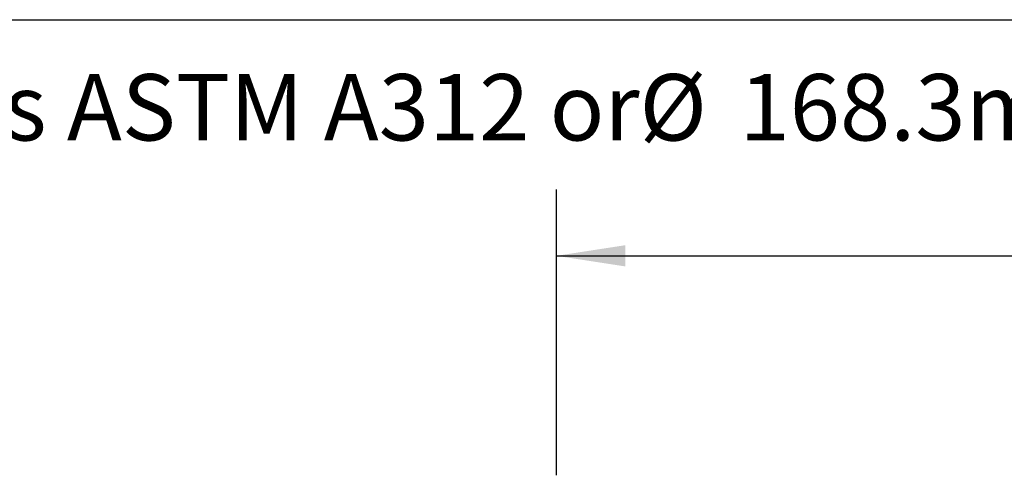
# Model space of a CAD drawing. Extents: x 0.4 to 10.6, y 0.4 to 8.1.
# Drawn here: x 5 to 6.9, y 7.3 to 8.1 of the extents above; entities that cross this region are included whole.
import ezdxf

# ---------------------------------------------------------------- set-up
doc = ezdxf.new("R2010")
doc.units = 0
doc.linetypes.add('SLD-SOLID', pattern=[0])
doc.layers.get('0').update_dxf_attribs({"linetype": 'CONTINUOUS'})
doc.styles.add('SLDTEXTSTYLE0', font='TXT', dxfattribs={"width": 0.75})
doc.dimstyles.new('SLDDIMSTYLE1', dxfattribs={"dimtxt": 0.125, "dimasz": 0.13, "dimexe": 0, "dimexo": 0.0625, "dimgap": 0.03125, "dimtad": 0, "dimtih": 1, "dimtoh": 1, "dimdec": 1, "dimlfac": 30, "dimrnd": 1e-09, "dimzin": 12, "dimtxsty": 'SLDTEXTSTYLE0', "dimsah": 1, "dimcen": 0.09, "dimazin": 3, "dimtfac": 1, "dimtdec": 1, "dimtofl": 0, "dimtmove": 0, "dimatfit": 3, "dimtolj": 1, "dimtzin": 12})

# ---------------------------------------------------------------- blocks, each defined once
blk = doc.blocks.new('SW_NOTE_0')
at = {"color": 0, "linetype": 'CONTINUOUS', "char_height": 0.125, "attachment_point": 1, "style": 'SLDTEXTSTYLE0'}
for s, insert in [('Manifolds 6" ANSI Class 150 AISI 316SS Schedule 10s ASTM A312 or', (0, 0.1611)), ('%%c', (5.2524, 0.1611)), ('168.3mm x2mm', (5.4409, 0.1611))]:
    blk.add_mtext(s, dxfattribs=dict(at, insert=insert))
blk = doc.blocks.new('_D_11')
at = {"color": 7, "linetype": 'SLD-SOLID'}
for p, q in [((6.0078, 7.2486), (6.0078, 7.7867)), ((8.6679, 7.2928), (8.6679, 7.7867)), ((6.0078, 7.6617), (7.1762, 7.6617)), ((8.6679, 7.6617), (7.4995, 7.6617))]:
    blk.add_line(p, q, dxfattribs=at)
for points in [[(6.0078, 7.6617), (6.1378, 7.6417), (6.1378, 7.6817)], [(8.6679, 7.6617), (8.5379, 7.6817), (8.5379, 7.6417)]]:
    blk.add_solid(points, dxfattribs=at)
at = {"color": 7, "linetype": 'SLD-SOLID', "insert": (7.1762, 7.7236), "char_height": 0.125, "attachment_point": 1, "style": 'SLDTEXTSTYLE0'}
blk.add_mtext('79.8', dxfattribs=at)

msp = doc.modelspace()

# ---------------------------------------------------------------- linework, layer by layer
at = {"color": 7, "linetype": 'SLD-SOLID'}
msp.add_line((0.3937, 8.1063), (10.6063, 8.1063), dxfattribs=at)

# ---------------------------------------------------------------- block references
at = {"color": 7, "linetype": 'CONTINUOUS'}
msp.add_blockref('SW_NOTE_0', (0.912, 7.8428), dxfattribs=at)

# ---------------------------------------------------------------- dimensions: what is measured, and where the dimension line sits
at = {"color": 7, "linetype": 'SLD-SOLID'}
dim = msp.add_linear_dim(base=(8.6679, 7.6617), p1=(6.0078, 7.1986), p2=(8.6679, 7.2428), dimstyle='SLDDIMSTYLE1', dxfattribs=at)
dim.commit()
dim.dimension.update_dxf_attribs({"geometry": '_D_11', "text_midpoint": (7.3379, 7.6617), "dimtype": 160})

doc.saveas('drawing.dxf')
